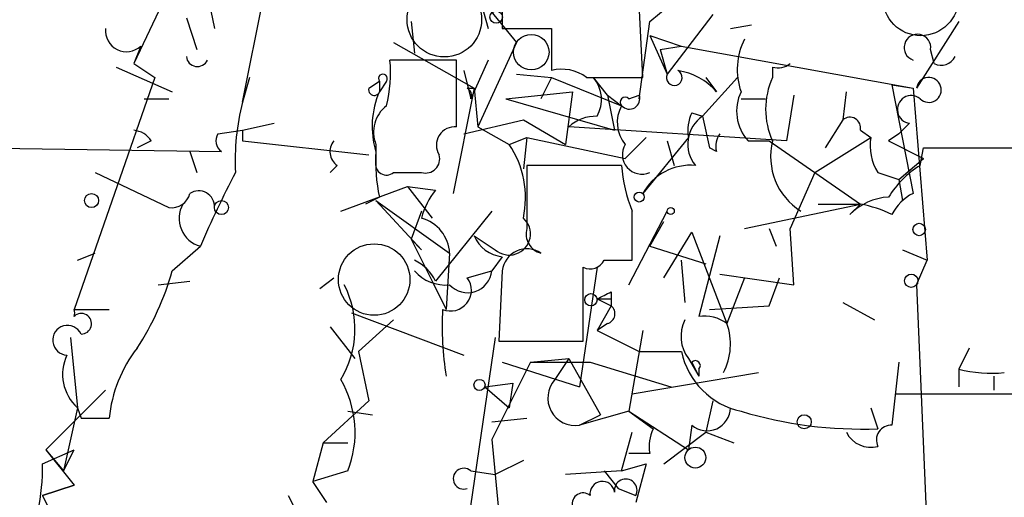
# Model space of a CAD drawing. Extents: x 6 to 19066, y -14714 to 4154.
# Drawn here: x 715 to 738, y 4016 to 4027 of the extents above; entities that cross this region are included whole.
import ezdxf

# ---------------------------------------------------------------- set-up
doc = ezdxf.new("R2010")
doc.units = 0
doc.header["$MEASUREMENT"] = 0
doc.layers.add('MAIN', color=5, linetype='CONTINUOUS')

msp = doc.modelspace()

# ---------------------------------------------------------------- linework, layer by layer
at = {"layer": 'MAIN'}
for p, q in [((726.3553, 4028.9141), (726.3553, 4027.0515)), ((720.09, 4025.2735), (720.7673, 4028.6601)), ((725.5933, 4028.5755), (726.0167, 4027.0515)), ((718.312, 4027.9828), (717.4653, 4026.2048)), ((729.9113, 4027.2208), (730.9273, 4028.0675)), ((719.328, 4027.4748), (719.4127, 4027.0515)), ((725.932, 4027.6441), (726.694, 4026.7128)), ((729.742, 4025.8661), (729.6573, 4027.6441)), ((718.7353, 4027.3055), (718.9893, 4026.5435)), ((724.154, 4027.2208), (724.2387, 4026.4588)), ((729.6573, 4025.3581), (729.9113, 4027.2208)), ((731.4353, 4027.3901), (730.3347, 4025.9508)), ((737.362, 4027.2208), (736.346, 4025.6121)), ((726.3553, 4027.0515), (727.5407, 4027.0515)), ((727.5407, 4027.0515), (727.5407, 4026.0355)), ((731.8587, 4027.0515), (732.3667, 4027.1361)), ((729.9113, 4026.8821), (730.6733, 4026.6281)), ((729.9113, 4026.8821), (730.3347, 4025.9508)), ((717.6347, 4026.6281), (717.4653, 4026.2048)), ((723.7307, 4026.7128), (725.678, 4025.6121)), ((726.694, 4026.7128), (725.7627, 4024.6808)), ((730.1653, 4026.5435), (730.6733, 4026.6281)), ((730.1653, 4026.5435), (730.3347, 4025.9508)), ((730.6733, 4026.6281), (736.2613, 4025.6121)), ((736.7693, 4026.2048), (736.6847, 4026.5435)), ((725.2547, 4026.2895), (723.646, 4026.2895)), ((725.2547, 4024.6808), (725.2547, 4026.2895)), ((726.0167, 4026.2895), (725.5933, 4025.3581)), ((717.042, 4026.1201), (718.3967, 4025.5275)), ((717.4653, 4026.2048), (717.9733, 4025.8661)), ((725.424, 4026.0355), (725.5933, 4025.3581)), ((732.8747, 4026.1201), (732.8747, 4025.8661)), ((717.9733, 4025.8661), (716.026, 4020.2781)), ((720.2593, 4025.8661), (720.09, 4025.2735)), ((723.138, 4025.6121), (723.392, 4025.7815)), ((723.5613, 4025.7815), (723.392, 4025.5275)), ((723.392, 4025.7815), (723.392, 4025.5275)), ((726.694, 4025.9508), (727.5407, 4025.8661)), ((727.5407, 4025.8661), (727.2867, 4025.3581)), ((727.5407, 4025.8661), (729.234, 4025.1888)), ((728.3873, 4025.8661), (729.742, 4025.8661)), ((728.8953, 4025.4428), (728.5567, 4025.8661)), ((731.1813, 4024.9348), (732.028, 4025.8661)), ((731.266, 4025.8661), (731.52, 4025.5275)), ((725.678, 4025.6121), (725.17, 4023.0721)), ((725.5087, 4025.6121), (725.678, 4025.6121)), ((725.678, 4025.6121), (725.7627, 4024.6808)), ((735.7533, 4025.6968), (736.2613, 4025.6121)), ((735.7533, 4025.6968), (736.2613, 4025.6121)), ((735.7533, 4025.6968), (736.2613, 4023.0721)), ((736.2613, 4025.6121), (736.6, 4021.4635)), ((717.7193, 4025.3581), (718.312, 4025.3581)), ((726.44, 4025.3581), (728.0487, 4025.5275)), ((726.44, 4025.3581), (729.0647, 4024.5961)), ((728.0487, 4025.5275), (727.8793, 4024.2575)), ((728.8953, 4025.4428), (729.234, 4025.1888)), ((728.8953, 4025.4428), (729.0647, 4024.5961)), ((729.4033, 4025.3581), (729.6573, 4025.4428)), ((729.6573, 4025.4428), (729.6573, 4025.3581)), ((732.1127, 4025.3581), (732.7053, 4025.3581)), ((733.3827, 4025.4428), (733.2133, 4024.3421)), ((734.6527, 4025.5275), (734.568, 4024.8501)), ((725.424, 4024.5115), (726.8633, 4024.8501)), ((726.8633, 4024.8501), (727.8793, 4024.2575)), ((730.9273, 4025.0195), (731.1813, 4024.9348)), ((731.1813, 4024.9348), (731.3507, 4024.1728)), ((734.568, 4024.8501), (734.1447, 4024.1728)), ((719.4973, 4024.5115), (720.09, 4024.5961)), ((720.09, 4024.5961), (720.852, 4024.7655)), ((720.09, 4024.5961), (720.09, 4024.3421)), ((725.7627, 4024.6808), (726.5247, 4024.2575)), ((733.2133, 4024.3421), (727.964, 4024.6808)), ((734.9913, 4024.5961), (735.2453, 4024.4268)), ((736.1767, 4024.7655), (735.9227, 4024.5115)), ((726.5247, 4024.2575), (726.948, 4024.4268)), ((726.948, 4024.4268), (726.8633, 4023.6648)), ((726.948, 4024.4268), (729.3187, 4023.9188)), ((729.8267, 4024.4268), (729.3187, 4023.9188)), ((730.8427, 4024.4268), (729.742, 4023.0721)), ((733.8907, 4023.5801), (735.2453, 4024.4268)), ((735.9227, 4024.5115), (735.6687, 4024.3421)), ((713.5707, 4024.1728), (719.582, 4024.0881)), ((717.8887, 4024.3421), (717.55, 4024.1728)), ((720.09, 4024.3421), (723.138, 4024.0035)), ((723.3073, 4024.2575), (723.3073, 4023.8341)), ((730.3347, 4024.3421), (730.504, 4023.7495)), ((731.52, 4024.0881), (731.3507, 4024.1728)), ((732.282, 4024.3421), (732.79, 4024.3421)), ((732.79, 4024.3421), (733.8907, 4023.5801)), ((732.79, 4024.3421), (734.9913, 4022.8181)), ((735.6687, 4024.3421), (736.5153, 4023.9188)), ((736.4307, 4023.7495), (736.5153, 4024.1728)), ((736.5153, 4024.1728), (740.5793, 4024.1728)), ((718.82, 4024.0881), (718.9893, 4023.5801)), ((735.9227, 4023.4108), (736.5153, 4023.9188)), ((722.376, 4023.7495), (722.2067, 4023.5801)), ((729.234, 4023.7495), (726.948, 4023.7495)), ((716.534, 4023.5801), (718.312, 4022.7335)), ((723.7307, 4023.5801), (724.408, 4023.5801)), ((733.8907, 4023.5801), (733.298, 4022.2255)), ((735.4147, 4023.5801), (735.9227, 4023.4108)), ((735.9227, 4023.4108), (736.0073, 4022.9028)), ((722.4607, 4022.6488), (724.0693, 4023.2415)), ((724.0693, 4023.2415), (724.662, 4022.4795)), ((724.0693, 4023.2415), (724.7467, 4023.1568)), ((723.392, 4022.9875), (723.0533, 4022.8181)), ((723.3073, 4022.9028), (725.0853, 4021.6328)), ((723.3073, 4022.9028), (724.408, 4021.7175)), ((732.1973, 4022.2255), (734.9913, 4022.8181)), ((733.9753, 4022.8181), (734.9913, 4022.8181)), ((734.9913, 4022.8181), (734.7373, 4022.5641)), ((724.408, 4022.6488), (724.154, 4021.9715)), ((726.1013, 4022.6488), (724.7467, 4020.9555)), ((729.4033, 4020.8708), (730.3347, 4022.6488)), ((729.9113, 4021.8021), (730.25, 4022.3948)), ((732.79, 4022.2255), (732.9593, 4021.8021)), ((733.3827, 4020.8708), (733.298, 4022.2255)), ((724.154, 4021.9715), (724.408, 4021.7175)), ((724.154, 4021.9715), (724.662, 4020.9555)), ((725.678, 4022.0561), (726.186, 4021.7175)), ((730.25, 4021.0401), (730.9273, 4022.1408)), ((730.9273, 4022.1408), (731.774, 4019.9395)), ((731.6047, 4022.0561), (731.0967, 4020.1088)), ((718.3967, 4021.2095), (719.074, 4021.8021)), ((729.9113, 4021.8021), (731.266, 4021.3788)), ((716.1107, 4021.4635), (716.534, 4021.6328)), ((725.0853, 4021.6328), (725.0007, 4020.2781)), ((726.3553, 4021.5481), (726.1013, 4021.2095)), ((736.0073, 4021.7175), (736.6, 4021.4635)), ((728.6413, 4021.2941), (728.218, 4018.4155)), ((728.3027, 4019.5161), (728.3027, 4021.2941)), ((728.8107, 4021.4635), (729.488, 4021.4635)), ((730.6733, 4021.4635), (730.758, 4020.4475)), ((736.346, 4020.8708), (736.6, 4021.4635)), ((721.9527, 4020.7861), (722.2913, 4021.0401)), ((725.5087, 4021.0401), (726.1013, 4021.2095)), ((726.3553, 4021.2095), (726.2707, 4019.5161)), ((731.6047, 4021.1248), (733.3827, 4020.8708)), ((732.1973, 4021.0401), (731.774, 4019.9395)), ((732.79, 4020.3628), (733.044, 4021.0401)), ((718.058, 4020.8708), (718.82, 4020.9555)), ((724.662, 4020.9555), (725.0007, 4020.2781)), ((736.346, 4020.8708), (736.6, 4014.9441)), ((728.98, 4020.7015), (728.98, 4020.3628)), ((728.6413, 4020.5321), (728.98, 4020.3628)), ((728.98, 4020.3628), (728.6413, 4019.7701)), ((728.98, 4020.5321), (728.98, 4020.3628)), ((731.3507, 4020.2781), (732.79, 4020.3628)), ((734.568, 4020.4475), (735.33, 4020.0241)), ((716.026, 4020.2781), (716.8727, 4020.2781)), ((722.7147, 4020.1935), (725.424, 4019.1775)), ((722.2067, 4019.8548), (722.7993, 4019.0928)), ((723.7307, 4020.0241), (722.884, 4019.2621)), ((728.8953, 4019.9395), (728.6413, 4019.7701)), ((715.9413, 4019.6008), (716.1107, 4017.9075)), ((726.186, 4019.6008), (725.424, 4014.4361)), ((728.6413, 4019.7701), (729.6573, 4019.2621)), ((729.742, 4019.7701), (729.4033, 4017.8228)), ((726.2707, 4019.5161), (728.3027, 4019.5161)), ((722.884, 4019.2621), (723.138, 4018.0768)), ((729.6573, 4019.2621), (730.6733, 4019.2621)), ((737.616, 4019.3468), (737.362, 4018.8388)), ((727.0327, 4019.0081), (726.1013, 4017.1455)), ((726.3553, 4019.0081), (728.218, 4018.4155)), ((727.0327, 4019.0081), (727.964, 4019.0928)), ((727.0327, 4019.0081), (728.472, 4019.0081)), ((727.964, 4019.0928), (727.6253, 4018.5848)), ((727.964, 4019.0928), (728.726, 4017.7381)), ((728.472, 4019.0081), (730.4193, 4018.4155)), ((730.8427, 4019.0928), (731.0967, 4018.6695)), ((730.9273, 4019.0081), (731.0967, 4018.6695)), ((735.9227, 4019.0081), (735.7533, 4017.4841)), ((729.488, 4018.2461), (732.536, 4018.7541)), ((731.0967, 4018.8388), (731.0967, 4018.6695)), ((737.362, 4018.8388), (737.362, 4018.4155)), ((738.2087, 4018.6695), (738.2087, 4018.3308)), ((725.932, 4018.4155), (726.6093, 4018.5001)), ((725.932, 4018.4155), (726.5247, 4017.9075)), ((726.6093, 4018.5001), (726.5247, 4017.9075)), ((715.3487, 4016.8915), (716.788, 4018.3308)), ((735.838, 4018.2461), (738.7167, 4018.2461)), ((723.138, 4018.0768), (722.0373, 4017.0608)), ((731.4353, 4018.0768), (731.266, 4017.3148)), ((716.1107, 4017.9075), (715.772, 4016.3835)), ((716.1107, 4017.9075), (716.1953, 4017.6535)), ((716.1107, 4017.9075), (716.1953, 4017.6535)), ((722.63, 4017.8228), (723.2227, 4017.7381)), ((729.4033, 4017.8228), (728.218, 4017.4841)), ((728.218, 4017.4841), (728.726, 4017.7381)), ((729.4033, 4017.8228), (729.996, 4017.3995)), ((729.4033, 4017.8228), (730.8427, 4016.8915)), ((735.2453, 4017.9075), (735.4147, 4017.3995)), ((716.1953, 4017.6535), (716.8727, 4017.6535)), ((716.1953, 4017.6535), (716.8727, 4017.6535)), ((726.1013, 4017.5688), (726.948, 4017.6535)), ((730.9273, 4017.4841), (730.8427, 4016.8915)), ((729.234, 4016.3835), (729.488, 4017.3148)), ((730.25, 4016.5528), (731.266, 4017.3148)), ((731.266, 4017.3148), (731.9433, 4017.0608)), ((722.0373, 4017.0608), (721.7833, 4016.1295)), ((722.0373, 4017.0608), (722.63, 4017.0608)), ((726.1013, 4017.1455), (726.2707, 4015.3675)), ((715.264, 4016.5528), (716.026, 4016.8915)), ((715.3487, 4016.8915), (716.026, 4016.0448)), ((715.3487, 4016.8915), (715.772, 4016.3835)), ((715.772, 4016.3835), (716.026, 4016.8915)), ((729.9113, 4016.8068), (729.4033, 4016.8068)), ((726.8633, 4016.6375), (726.186, 4016.2988)), ((729.234, 4016.3835), (729.8267, 4016.5528)), ((729.8267, 4016.5528), (729.5727, 4015.6215)), ((722.63, 4016.3835), (721.7833, 4016.1295)), ((725.5933, 4016.3835), (726.186, 4016.2988)), ((729.234, 4016.3835), (727.8793, 4016.2988)), ((728.8107, 4016.3835), (729.1493, 4015.9601)), ((715.264, 4015.7908), (716.026, 4016.0448)), ((716.026, 4016.0448), (715.264, 4015.7908)), ((722.122, 4015.6215), (721.7833, 4016.1295)), ((729.1493, 4015.9601), (729.5727, 4015.7908)), ((729.1493, 4015.9601), (729.5727, 4015.7908)), ((715.264, 4015.7908), (715.518, 4015.2828)), ((721.1907, 4015.7908), (721.4447, 4015.2828))]:
    msp.add_line(p, q, dxfattribs=at)
at = {"layer": 'MAIN', "color": 5}
for centre, radius in [((736.448, 4027.7928), 0.9154), ((724.9583, 4027.2632), 0.8988), ((723.2649, 4020.9978), 0.8616)]:
    msp.add_circle(centre, radius, dxfattribs=at)
at = {"layer": 'MAIN'}
for centre, radius in [((726.2071, 4027.3267), 0.1496), ((727.0538, 4026.48), 0.4285), ((716.4493, 4022.9029), 0.1693), ((729.6573, 4022.9875), 0.1197), ((719.582, 4022.7335), 0.1693), ((730.4193, 4022.6489), 0.0846), ((736.4095, 4022.2043), 0.1496), ((736.2189, 4020.9696), 0.1608), ((728.4931, 4020.511), 0.1496), ((725.8049, 4018.4578), 0.1338), ((733.6366, 4017.5689), 0.1693), ((731.012, 4016.7053), 0.2517)]:
    msp.add_circle(centre, radius, dxfattribs=at)
for centre, radius, start, end in [((717.29, 4026.997), 0.5049, 173.80391, 313.0577), ((733.6459, 4026.0632), 1.6241, 153.1194, 199.25941), ((736.368, 4026.5915), 0.3203, 351.38167, 250.54111), ((719.0008, 4026.4011), 0.2669, 185.80673, 335.28782), ((720.3019, 4025.9932), 3.3572, 346.13678, 5.0634), ((736.9386, 4026.5436), 0.3787, 243.44848, 333.41465), ((727.7946, 4025.104), 0.9655, 52.1271, 105.24679), ((730.5041, 4025.8661), 0.1894, 153.43495, 63.46201), ((730.3644, 4024.5166), 1.5354, 41.1789, 81.59969), ((733.0016, 4026.586), 0.4829, 254.76361, 307.86666), ((723.4767, 4025.845), 0.1059, 323.10844, 216.85907), ((727.9266, 4025.3394), 0.8212, 330.48529, 39.89222), ((734.5038, 4025.1041), 1.7985, 154.93249, 205.06751), ((736.6423, 4025.5698), 0.2993, 225.01354, 171.87531), ((723.265, 4025.5698), 0.1339, 161.57859, 341.57859), ((725.4241, 4025.4428), 0.1892, 333.40787, 63.44849), ((725.2872, 4024.6938), 2.0705, 156.25527, 197.01016), ((729.3187, 4025.2734), 0.1197, 45.03384, 224.96616), ((729.4203, 4025.3581), 0.2517, 222.26297, 19.66607), ((733.0865, 4025.0618), 1.0794, 154.44149, 221.81559), ((736.219, 4025.0981), 0.3353, 50.84646, 262.75205), ((725.5087, 4023.8766), 5.5959, 165.54432, 183.03727), ((724.0552, 4024.5538), 0.8045, 127.87561, 201.61228), ((729.949, 4024.7843), 0.8215, 150.50167, 219.88862), ((728.611, 4023.9856), 0.9497, 88.17165, 132.94332), ((731.6355, 4024.2652), 0.8091, 124.14965, 219.59432), ((731.7739, 4024.5963), 0.9465, 153.44036, 190.31622), ((734.7374, 4024.6526), 0.2602, 347.45447, 130.6204), ((717.4232, 4024.046), 0.5517, 32.46004, 85.6236), ((725.2118, 4024.2366), 0.4462, 84.48359, 211.49226), ((719.7515, 4024.3422), 0.3054, 146.33595, 236.29432), ((731.986, 4024.2151), 0.483, 142.14062, 195.24471), ((736.3889, 4024.2153), 1.163, 169.52198, 213.10524), ((722.6031, 4024.0843), 0.4046, 140.41565, 235.85035), ((724.5745, 4022.9649), 2.3397, 348.02634, 33.53657), ((729.7224, 4024.0128), 0.4721, 148.77814, 293.58421), ((734.3773, 4023.961), 1.5502, 165.76833, 237.83242), ((727.2076, 4023.8347), 3.9085, 176.28275, 192.51863), ((724.5068, 4023.9046), 0.3392, 253.06616, 16.94999), ((723.5614, 4023.7778), 0.2603, 167.50701, 310.57503), ((1107.9477, 4022.9875), 381.0005, 179.885409, 180.114592), ((732.9122, 4024.0186), 3.688, 184.18435, 201.80314), ((730.8975, 4022.4349), 1.3196, 85.02217, 151.12548), ((737.7424, 4021.6758), 2.4537, 122.31503, 147.68497), ((743.3553, 4011.3297), 26.4434, 152.40175, 156.66971), ((726.1028, 4022.0553), 1.7471, 140.91457, 165.94785), ((718.3798, 4023.1821), 0.4537, 261.40554, 345.96988), ((719.0317, 4022.7546), 0.3816, 356.83016, 123.69423), ((735.7566, 4021.5579), 1.4323, 93.51844, 135.37056), ((736.7271, 4022.0983), 1.0795, 115.5633, 154.4367), ((719.2606, 4022.476), 0.6993, 150.71143, 254.52282), ((734.4432, 4019.9039), 2.9653, 63.78059, 79.3483), ((724.1605, 4021.5873), 0.9259, 2.81667, 74.49576), ((726.5247, 4022.0985), 0.5097, 228.36366, 48.37206), ((433.138, 4022.0562), 296.3506, 359.885409, 0.114572), ((727.4137, 4022.0985), 0.4827, 164.74592, 254.74592), ((726.4341, 4022.3586), 0.8144, 201.80533, 264.44693), ((726.948, 4021.1417), 0.5966, 55.40689, 173.4742), ((723.7729, 4020.4897), 1.0795, 25.5633, 64.4367), ((728.472, 4021.6329), 0.3787, 243.44848, 333.42818), ((711.8353, 4023.0682), 6.8196, 326.92791, 344.18374), ((724.9885, 4021.8563), 0.9902, 220.78204, 275.60984), ((725.1084, 4020.74), 0.5004, 247.3863, 36.85845), ((725.5184, 4021.2649), 0.5856, 222.30067, 354.5708), ((720.4576, 4019.8035), 2.3447, 328.68338, 27.07759), ((686.4707, 4105.2718), 94.6529, 296.457173, 296.68641), ((728.8107, 4105.182), 84.6501, 269.885341, 270.114592), ((728.8319, 4020.1723), 0.2413, 285.23429, 52.13751), ((715.8569, 4020.1935), 0.1891, 333.3943, 26.5786), ((716.2014, 4019.9334), 0.2481, 268.59042, 135), ((732.1968, 4019.8549), 7.2931, 176.6734, 189.35422), ((731.2238, 4019.1778), 0.9396, 54.15823, 97.77395), ((715.8701, 4019.5354), 0.3582, 24.77626, 267.85581), ((731.5669, 4019.6282), 0.9006, 153.92148, 216.47546), ((730.3681, 4019.4442), 1.4906, 332.42067, 19.40741), ((716.8301, 4018.7118), 1.0791, 154.43233, 228.1892), ((720.1471, 4017.3259), 3.2907, 142.11219, 174.28663), ((732.5105, 4019.6601), 1.8798, 192.22334, 257.78327), ((731.012, 4018.9234), 0.1198, 315.03384, 135), ((738.1664, 4022.0982), 3.3572, 256.13678, 275.0634), ((720.2732, 4017.3094), 2.5322, 338.55196, 30.2439), ((728.1159, 4018.1391), 0.6628, 137.7455, 278.85984), ((731.2918, 4017.9185), 0.567, 230.00038, 358.88839), ((735.043, 4027.5904), 10.1977, 253.30065, 272.08886), ((735.7291, 4017.1334), 0.3515, 86.05257, 206.57963), ((730.8435, 4016.976), 0.9474, 153.44847, 190.28754), ((735.2454, 4017.6217), 0.6674, 207.37512, 284.69419), ((710.8701, 4016.4075), 4.3963, 332.11703, 1.894), ((725.424, 4016.1972), 0.2517, 47.73703, 289.65842), ((728.7684, 4015.8331), 0.2994, 8.14364, 188.12198), ((729.3328, 4015.9178), 0.2714, 332.10383, 188.96604), ((728.3026, 4015.5933), 0.2602, 49.3796, 192.54553)]:
    msp.add_arc(centre, radius, start, end, dxfattribs=at)

doc.saveas('drawing.dxf')
